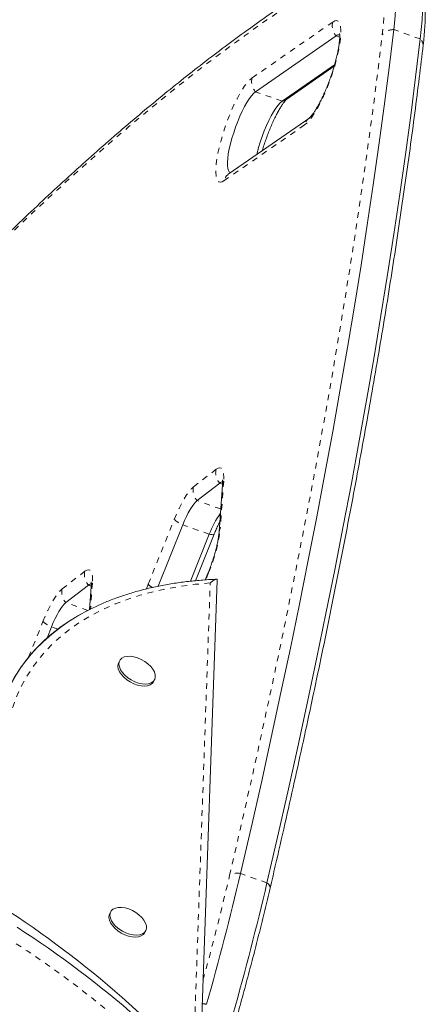
# Model space of a CAD drawing. Extents: x -61 to 388, y -9 to 547.
# Drawn here: x 179 to 186, y 158 to 175 of the extents above; entities that cross this region are included whole.
import ezdxf

# ---------------------------------------------------------------- set-up
doc = ezdxf.new("R2010")
doc.units = 0
doc.header["$LTSCALE"] = 0.125
doc.header["$MEASUREMENT"] = 0
doc.linetypes.add('PHANTOM', pattern=[0.5, 0.25, -0.05, 0.05, -0.05, 0.05, -0.05])
doc.layers.add('CONTOUR', color=7, linetype='CONTINUOUS')

msp = doc.modelspace()

# ---------------------------------------------------------------- linework, layer by layer
at = {"layer": 'CONTOUR', "linetype": 'PHANTOM', "lineweight": 0}
for p, q in [((182.549, 173.812), (183.944, 174.78)), ((184.066, 174.518), (184.005, 174.54)), ((185.459, 174.486), (185, 174.648)), ((183.068, 173.41), (182.61, 173.572)), ((183.459, 172.999), (182.064, 172.032)), ((181.536, 166.733), (181.928, 167.037)), ((182.04, 166.782), (181.99, 166.799)), ((182.059, 166.834), (182, 166.016)), ((182.008, 166.35), (181.599, 166.495)), ((180.753, 165.047), (181.203, 166.168)), ((181.81, 165.913), (181.352, 166.076)), ((179.265, 164.967), (179.656, 165.271)), ((181.798, 165.248), (181.748, 165.122)), ((179.768, 165.016), (179.719, 165.033)), ((179.788, 165.068), (179.755, 164.617)), ((180.723, 164.967), (180.753, 165.047)), ((181.542, 157.039), (181.826, 165.07)), ((179.71, 164.594), (179.328, 164.729)), ((178.684, 163.785), (178.932, 164.402)), ((179.192, 164.27), (179.081, 164.31)), ((182.807, 159.877), (182.349, 160.039))]:
    msp.add_line(p, q, dxfattribs=at)
at = {"layer": 'CONTOUR', "linetype": 'Continuous', "lineweight": 15}
for p, q in [((184.005, 174.54), (182.61, 173.572)), ((183.978, 174.041), (183.068, 173.41)), ((183.15, 173.444), (183.97, 174.013)), ((183.546, 173.124), (182.151, 172.156)), ((181.99, 166.799), (181.599, 166.495)), ((182.039, 166.771), (181.98, 165.953)), ((181.352, 166.076), (180.925, 165.012)), ((181.81, 165.913), (181.483, 165.099)), ((181.571, 165.108), (181.894, 165.913)), ((181.795, 165.26), (181.74, 165.122)), ((179.719, 165.033), (179.328, 164.729)), ((179.768, 165.005), (179.739, 164.608)), ((181.655, 156.899), (181.946, 165.12)), ((179.081, 164.31), (179.003, 164.115)), ((180.261, 163.727), (180.243, 163.694)), ((180.843, 163.359), (180.862, 163.392)), ((180.107, 159.381), (180.089, 159.348)), ((180.689, 159.012), (180.708, 159.046))]:
    msp.add_line(p, q, dxfattribs=at)
at = {"layer": 'CONTOUR', "linetype": 'Continuous', "lineweight": 15, "flags": 128}
for points in [[(185, 174.648), (185.018, 174.816), (185.03, 174.974), (185.037, 175.124), (185.038, 175.263), (185.033, 175.391), (185.023, 175.509), (185.007, 175.615), (184.986, 175.709), (184.96, 175.791), (184.928, 175.861), (184.891, 175.918), (184.849, 175.962), (184.802, 175.993), (184.751, 176.011), (184.694, 176.016), (184.643, 176.009)], [(185, 174.648), (185.018, 174.816), (185.03, 174.974), (185.037, 175.124), (185.038, 175.263), (185.033, 175.391), (185.023, 175.509), (185.007, 175.615), (184.986, 175.709), (184.96, 175.791), (184.928, 175.861), (184.891, 175.918), (184.849, 175.962), (184.802, 175.993), (184.751, 176.011), (184.694, 176.016), (184.644, 176.01)], [(185.459, 174.486), (185.477, 174.653), (185.489, 174.812), (185.495, 174.961), (185.496, 175.1), (185.492, 175.229), (185.482, 175.346), (185.466, 175.452), (185.445, 175.546), (185.418, 175.629), (185.387, 175.698), (185.35, 175.755), (185.308, 175.799), (185.261, 175.831), (185.236, 175.841)], [(185.459, 174.486), (185.477, 174.653), (185.489, 174.812), (185.495, 174.961), (185.496, 175.1), (185.492, 175.229), (185.482, 175.346), (185.466, 175.452), (185.445, 175.546), (185.418, 175.629), (185.387, 175.698), (185.35, 175.755), (185.308, 175.799), (185.261, 175.831), (185.236, 175.841)], [(182.349, 160.039), (182.532, 160.83), (182.71, 161.616), (182.882, 162.397), (183.05, 163.172), (183.213, 163.941), (183.37, 164.705), (183.522, 165.462), (183.669, 166.212), (183.81, 166.956), (183.946, 167.693), (184.076, 168.423), (184.201, 169.146), (184.321, 169.862), (184.435, 170.57), (184.543, 171.27), (184.646, 171.962), (184.743, 172.646), (184.834, 173.322), (184.92, 173.989), (185, 174.648)], [(182.349, 160.039), (182.532, 160.83), (182.71, 161.616), (182.882, 162.397), (183.05, 163.172), (183.213, 163.941), (183.37, 164.705), (183.522, 165.462), (183.669, 166.212), (183.81, 166.956), (183.946, 167.693), (184.076, 168.423), (184.201, 169.146), (184.321, 169.862), (184.435, 170.57), (184.543, 171.27), (184.646, 171.962), (184.743, 172.646), (184.834, 173.322), (184.92, 173.989), (185, 174.648)], [(182.807, 159.877), (182.99, 160.668), (183.168, 161.454), (183.341, 162.235), (183.509, 163.01), (183.671, 163.779), (183.828, 164.542), (183.98, 165.299), (184.127, 166.05), (184.268, 166.794), (184.404, 167.531), (184.535, 168.261), (184.66, 168.984), (184.779, 169.7), (184.893, 170.408), (185.001, 171.108), (185.104, 171.8), (185.201, 172.484), (185.293, 173.16), (185.379, 173.827), (185.459, 174.486)], [(182.807, 159.877), (182.99, 160.668), (183.168, 161.454), (183.341, 162.235), (183.509, 163.01), (183.671, 163.779), (183.828, 164.542), (183.98, 165.299), (184.127, 166.05), (184.268, 166.794), (184.404, 167.531), (184.535, 168.261), (184.66, 168.984), (184.779, 169.7), (184.893, 170.408), (185.001, 171.108), (185.104, 171.8), (185.201, 172.484), (185.293, 173.16), (185.379, 173.827), (185.459, 174.486)], [(182.61, 173.572), (182.576, 173.544), (182.54, 173.503), (182.501, 173.451), (182.462, 173.388), (182.421, 173.316), (182.38, 173.235), (182.34, 173.148), (182.302, 173.056), (182.265, 172.961), (182.232, 172.864), (182.202, 172.768), (182.177, 172.673), (182.156, 172.583), (182.139, 172.498), (182.129, 172.42), (182.123, 172.351), (182.123, 172.292), (182.129, 172.244), (182.14, 172.207), (182.156, 172.184), (182.176, 172.173)], [(182.61, 173.572), (182.576, 173.544), (182.54, 173.503), (182.501, 173.451), (182.462, 173.388), (182.421, 173.316), (182.38, 173.235), (182.34, 173.148), (182.302, 173.056), (182.265, 172.961), (182.232, 172.864), (182.202, 172.768), (182.177, 172.673), (182.156, 172.583), (182.139, 172.498), (182.129, 172.42), (182.123, 172.351), (182.123, 172.292), (182.129, 172.244), (182.14, 172.207), (182.156, 172.184), (182.176, 172.173)], [(183.068, 173.41), (183.035, 173.382), (182.999, 173.341), (182.96, 173.288), (182.92, 173.226), (182.879, 173.153), (182.839, 173.073), (182.799, 172.986), (182.76, 172.894), (182.724, 172.798), (182.691, 172.702), (182.661, 172.605), (182.635, 172.511), (182.63, 172.488)], [(183.068, 173.41), (183.035, 173.382), (182.999, 173.341), (182.96, 173.288), (182.92, 173.226), (182.879, 173.153), (182.839, 173.073), (182.799, 172.986), (182.76, 172.894), (182.724, 172.798), (182.691, 172.702), (182.661, 172.605), (182.635, 172.511), (182.63, 172.488)], [(181.599, 166.495), (181.572, 166.47), (181.543, 166.435), (181.512, 166.392), (181.48, 166.341), (181.447, 166.283), (181.414, 166.218), (181.383, 166.149), (181.352, 166.076)], [(181.599, 166.495), (181.572, 166.47), (181.543, 166.435), (181.512, 166.392), (181.48, 166.341), (181.447, 166.283), (181.414, 166.218), (181.383, 166.149), (181.352, 166.076)], [(179.328, 164.729), (179.301, 164.704), (179.271, 164.669), (179.24, 164.626), (179.208, 164.575), (179.176, 164.517), (179.143, 164.452), (179.111, 164.383), (179.081, 164.31)], [(179.328, 164.729), (179.301, 164.704), (179.271, 164.669), (179.24, 164.626), (179.208, 164.575), (179.176, 164.517), (179.143, 164.452), (179.111, 164.383), (179.081, 164.31)], [(178.146, 162.716), (178.202, 162.906), (178.27, 163.09), (178.35, 163.268), (178.443, 163.44), (178.548, 163.604), (178.665, 163.761), (178.794, 163.911), (178.934, 164.052), (179.086, 164.186), (179.248, 164.312), (179.422, 164.429), (179.581, 164.524)], [(180.841, 163.365), (180.806, 163.341), (180.761, 163.325), (180.708, 163.319), (180.648, 163.323), (180.585, 163.336), (180.522, 163.359), (180.459, 163.39), (180.402, 163.428), (180.35, 163.471), (180.307, 163.518), (180.275, 163.566), (180.254, 163.615), (180.246, 163.661), (180.251, 163.703), (180.269, 163.739), (180.298, 163.768), (180.339, 163.788), (180.388, 163.799), (180.445, 163.8), (180.506, 163.791), (180.57, 163.773), (180.633, 163.746), (180.693, 163.712), (180.748, 163.671), (180.796, 163.625), (180.833, 163.577), (180.86, 163.529), (180.874, 163.481), (180.876, 163.437), (180.865, 163.398), (180.841, 163.365)], [(180.843, 163.359), (180.822, 163.332), (180.787, 163.307), (180.742, 163.291), (180.689, 163.285), (180.63, 163.289), (180.567, 163.303), (180.503, 163.325), (180.441, 163.356), (180.383, 163.394), (180.331, 163.437), (180.289, 163.484), (180.256, 163.533), (180.236, 163.581), (180.228, 163.627), (180.232, 163.669), (180.243, 163.694)], [(180.687, 159.019), (180.652, 158.994), (180.607, 158.979), (180.554, 158.973), (180.494, 158.976), (180.432, 158.99), (180.368, 159.013), (180.306, 159.043), (180.248, 159.081), (180.196, 159.125), (180.153, 159.171), (180.121, 159.22), (180.1, 159.268), (180.092, 159.315), (180.097, 159.356), (180.115, 159.393), (180.144, 159.421), (180.185, 159.442), (180.234, 159.452), (180.291, 159.454), (180.352, 159.445), (180.416, 159.427), (180.479, 159.4), (180.539, 159.365), (180.594, 159.325), (180.642, 159.279), (180.68, 159.231), (180.706, 159.183), (180.721, 159.135), (180.722, 159.091), (180.711, 159.052), (180.687, 159.019)], [(180.689, 159.012), (180.669, 158.986), (180.633, 158.961), (180.588, 158.945), (180.535, 158.939), (180.476, 158.943), (180.413, 158.957), (180.349, 158.979), (180.287, 159.01), (180.229, 159.048), (180.178, 159.091), (180.135, 159.138), (180.102, 159.187), (180.082, 159.235), (180.074, 159.281), (180.079, 159.323), (180.089, 159.348)]]:
    msp.add_lwpolyline(points, dxfattribs=at)
at = {"layer": 'CONTOUR', "linetype": 'PHANTOM', "lineweight": 0, "flags": 128}
for points in [[(184.328, 175.791), (183.953, 175.566), (183.575, 175.329), (183.192, 175.079), (182.807, 174.817), (182.417, 174.541), (182.024, 174.252), (181.628, 173.951), (181.229, 173.637), (180.826, 173.31), (180.42, 172.97), (180.01, 172.618), (179.598, 172.253), (179.182, 171.876), (178.764, 171.486), (178.342, 171.084), (177.917, 170.669), (177.49, 170.242)], [(184.801, 174.558), (184.819, 174.726), (184.831, 174.884), (184.836, 175.032), (184.836, 175.169), (184.83, 175.294), (184.818, 175.408), (184.8, 175.51), (184.777, 175.599), (184.748, 175.675), (184.713, 175.738), (184.673, 175.787), (184.627, 175.823), (184.577, 175.844), (184.522, 175.852), (184.462, 175.845), (184.397, 175.825), (184.328, 175.791)], [(183.944, 174.78), (183.979, 174.798), (184.009, 174.804), (184.035, 174.796), (184.056, 174.774), (184.071, 174.74), (184.082, 174.694), (184.087, 174.636), (184.086, 174.566), (184.08, 174.487), (184.068, 174.4), (184.051, 174.304), (184.028, 174.203), (184.001, 174.097), (183.97, 173.989), (183.935, 173.878), (183.896, 173.768), (183.854, 173.66), (183.811, 173.555), (183.765, 173.455), (183.719, 173.361), (183.672, 173.275), (183.626, 173.198), (183.581, 173.131), (183.538, 173.075), (183.497, 173.031), (183.459, 172.999)], [(182.16, 160.007), (182.342, 160.795), (182.52, 161.578), (182.692, 162.355), (182.859, 163.127), (183.021, 163.893), (183.177, 164.654), (183.329, 165.408), (183.475, 166.155), (183.616, 166.896), (183.751, 167.63), (183.881, 168.358), (184.005, 169.078), (184.124, 169.791), (184.238, 170.496), (184.346, 171.193), (184.448, 171.883), (184.545, 172.564), (184.636, 173.237), (184.722, 173.902), (184.801, 174.558)], [(182.064, 172.032), (182.03, 172.013), (182, 172.008), (181.974, 172.016), (181.953, 172.037), (181.937, 172.071), (181.927, 172.118), (181.922, 172.176), (181.923, 172.245), (181.929, 172.324), (181.941, 172.412), (181.958, 172.507), (181.98, 172.608), (182.007, 172.714), (182.039, 172.823), (182.074, 172.933), (182.113, 173.043), (182.154, 173.152), (182.198, 173.257), (182.243, 173.357), (182.29, 173.451), (182.336, 173.537), (182.382, 173.614), (182.427, 173.681), (182.471, 173.737), (182.512, 173.781), (182.549, 173.812)], [(181.928, 167.037), (181.961, 167.058), (181.99, 167.065), (182.015, 167.059), (182.035, 167.039), (182.049, 167.005), (182.058, 166.96), (182.061, 166.902), (182.059, 166.834)], [(181.203, 166.168), (181.245, 166.267), (181.288, 166.361), (181.331, 166.447), (181.375, 166.526), (181.418, 166.595), (181.46, 166.653), (181.5, 166.699), (181.536, 166.733)], [(181.81, 165.913), (181.832, 165.909), (181.852, 165.906), (181.867, 165.905), (181.88, 165.906), (181.889, 165.908), (181.893, 165.912), (181.894, 165.913)], [(179.656, 165.271), (179.69, 165.292), (179.719, 165.299), (179.744, 165.293), (179.764, 165.273), (179.778, 165.239), (179.787, 165.194), (179.79, 165.136), (179.788, 165.068)], [(181.795, 165.26), (181.795, 165.255), (181.798, 165.248)], [(181.826, 165.07), (181.568, 165.046), (181.318, 165.013), (181.074, 164.97), (180.839, 164.918), (180.611, 164.857), (180.392, 164.786), (180.182, 164.706), (179.982, 164.617), (179.791, 164.52), (179.61, 164.413), (179.439, 164.299), (179.279, 164.175), (179.13, 164.044), (178.992, 163.905), (178.866, 163.758), (178.751, 163.604), (178.648, 163.443), (178.556, 163.275), (178.477, 163.101), (178.411, 162.92), (178.356, 162.734)], [(178.932, 164.402), (178.974, 164.501), (179.017, 164.595), (179.06, 164.681), (179.104, 164.76), (179.147, 164.829), (179.189, 164.887), (179.229, 164.933), (179.265, 164.967)]]:
    msp.add_lwpolyline(points, dxfattribs=at)
at = {"layer": 'CONTOUR', "linetype": 'PHANTOM', "lineweight": 0}
for centre, radius, start, end in [((184.196, 174.715), 0.26, 165.643, 222.5671), ((184.989, 174.408), 0.24, 87.2756, 141.4783), ((185.364, 174.377), 0.144, 355.8753, 49.0343), ((182.801, 173.748), 0.26, 165.643, 222.5671), ((183.027, 173.623), 0.217, 280.9492, 304.6949), ((183.672, 172.943), 0.221, 124.9901, 165.1694), ((182.278, 171.975), 0.22, 124.9737, 165.1695), ((182.179, 166.976), 0.259, 166.3739, 223.1388), ((181.788, 166.672), 0.259, 166.3739, 223.1388), ((182.183, 166.76), 0.144, 149.0598, 175.6467), ((181.507, 166.489), 0.441, 226.5136, 249.3968), ((179.206, 166.339), 2.812, 337.1716, 353.4053), ((182.123, 165.942), 0.144, 149.0616, 175.4615), ((179.908, 165.21), 0.259, 166.3739, 223.1388), ((179.911, 164.994), 0.144, 149.0598, 175.6467), ((180.944, 165.225), 0.262, 223.1436, 243.3317), ((179.517, 164.906), 0.259, 166.3739, 223.1388), ((179.236, 164.723), 0.441, 226.5136, 249.3968), ((132.938, 171.536), 50.555, 344.6989, 346.8175), ((182.294, 159.796), 0.249, 77.27, 122.3772), ((182.763, 159.788), 0.0996, 359.7356, 63.3567), ((169.031, 144.307), 17.318, 40.0895, 57.2909), ((181.627, 157.107), 0.683, 78.4152, 85.0581)]:
    msp.add_arc(centre, radius, start, end, dxfattribs=at)
at = {"layer": 'CONTOUR', "linetype": 'Continuous', "lineweight": 15}
for centre, radius, start, end in [((184.05, 174.493), 0.0652, 73.6583, 133.9835), ((184.05, 174.492), 0.066, 75.51, 133.721), ((182.039, 166.751), 0.068, 86.6595, 135.5351), ((182.036, 166.756), 0.0631, 78.3487, 136.894), ((183.278, 165.365), 1.567, 144.4619, 159.5206), ((179.768, 164.985), 0.068, 86.6595, 135.5351), ((179.765, 164.99), 0.0631, 78.3487, 136.894), ((180.91, 161.992), 2.857, 119.784, 165.3245), ((131.455, 171.974), 52.274, 344.2399, 346.8025), ((131.914, 171.812), 52.274, 344.2399, 346.8025), ((168.835, 144.855), 17.365, 40.0895, 57.2909), ((169.101, 144.497), 17.365, 40.0895, 57.2909)]:
    msp.add_arc(centre, radius, start, end, dxfattribs=at)
for points, knots in [([(184.432, 175.925), (184.369, 175.889), (184.187, 175.782), (183.883, 175.596), (183.52, 175.364), (183.153, 175.12), (182.783, 174.865), (182.411, 174.599), (182.035, 174.321), (181.656, 174.032), (181.275, 173.731), (180.891, 173.419), (180.504, 173.096), (180.115, 172.761), (179.723, 172.415), (179.328, 172.058), (178.93, 171.69), (178.53, 171.311), (178.128, 170.921), (177.798, 170.595), (177.602, 170.397), (177.542, 170.337)], [0, 0, 0, 0, 0.02921, 0.084888, 0.140567, 0.196247, 0.251925, 0.3076, 0.363272, 0.418939, 0.474601, 0.530257, 0.585907, 0.64155, 0.697187, 0.752817, 0.808441, 0.864058, 0.919669, 0.975273, 1, 1, 1, 1]), ([(185.508, 174.366), (185.512, 174.395), (185.521, 174.478), (185.533, 174.612), (185.542, 174.764), (185.546, 174.909), (185.545, 175.046), (185.537, 175.176), (185.523, 175.3), (185.502, 175.416), (185.473, 175.52), (185.438, 175.612), (185.396, 175.689), (185.366, 175.738), (185.347, 175.758), (185.347, 175.758)], [0, 0, 0, 0, 0.045291, 0.132727, 0.220539, 0.308955, 0.398146, 0.488324, 0.579742, 0.672616, 0.766866, 0.850761, 0.927862, 0.998242, 1, 1, 1, 1]), ([(184.063, 174.582), (184.063, 174.582), (184.062, 174.584), (184.064, 174.574), (184.066, 174.554), (184.067, 174.521), (184.065, 174.476), (184.059, 174.42), (184.05, 174.353), (184.036, 174.277), (184.018, 174.193), (183.996, 174.103), (183.969, 174.009), (183.939, 173.912), (183.906, 173.815), (183.87, 173.718), (183.832, 173.624), (183.793, 173.534), (183.754, 173.449), (183.714, 173.371), (183.676, 173.302), (183.64, 173.243), (183.607, 173.194), (183.58, 173.16), (183.561, 173.137), (183.548, 173.125), (183.547, 173.124), (183.546, 173.124)], [0, 0, 0, 0, 0.01125, 0.040733, 0.072918, 0.108065, 0.146023, 0.186381, 0.228635, 0.272308, 0.317007, 0.362429, 0.408347, 0.45459, 0.501024, 0.547539, 0.594016, 0.640338, 0.686387, 0.732018, 0.777042, 0.821203, 0.864157, 0.905456, 0.940024, 0.971864, 1, 1, 1, 1]), ([(182.862, 159.787), (182.892, 159.915), (182.978, 160.287), (183.118, 160.898), (183.28, 161.619), (183.438, 162.336), (183.591, 163.048), (183.74, 163.755), (183.885, 164.457), (184.025, 165.154), (184.16, 165.846), (184.291, 166.532), (184.417, 167.212), (184.539, 167.886), (184.656, 168.555), (184.769, 169.217), (184.877, 169.873), (184.98, 170.522), (185.078, 171.165), (185.172, 171.802), (185.261, 172.431), (185.345, 173.053), (185.422, 173.658), (185.476, 174.094), (185.503, 174.325), (185.508, 174.366)], [0, 0, 0, 0, 0.024265, 0.070379, 0.116494, 0.162611, 0.208728, 0.254848, 0.300968, 0.347091, 0.393215, 0.439341, 0.485468, 0.531598, 0.57773, 0.623864, 0.67, 0.716139, 0.762281, 0.808425, 0.854572, 0.900723, 0.946876, 0.990607, 1, 1, 1, 1]), ([(182.727, 172.555), (182.727, 172.557), (182.736, 172.589), (182.758, 172.656), (182.79, 172.753), (182.826, 172.85), (182.864, 172.944), (182.903, 173.035), (182.943, 173.119), (182.982, 173.197), (183.02, 173.266), (183.057, 173.326), (183.089, 173.374), (183.116, 173.409), (183.136, 173.431), (183.148, 173.443), (183.15, 173.444), (183.151, 173.445)], [0, 0, 0, 0, 0.003122, 0.081037, 0.159274, 0.237647, 0.315957, 0.394004, 0.471592, 0.548476, 0.624337, 0.698744, 0.771118, 0.840702, 0.898946, 0.952593, 1, 1, 1, 1]), ([(182.038, 166.854), (182.038, 166.854), (182.038, 166.854), (182.04, 166.842), (182.041, 166.819), (182.04, 166.793), (182.039, 166.775), (182.039, 166.771)], [0, 0, 0, 0, 0.135993, 0.369803, 0.626888, 0.908511, 1, 1, 1, 1]), ([(181.894, 165.913), (181.9, 165.928), (181.918, 165.972), (181.948, 166.041), (181.975, 166.099), (181.99, 166.127), (181.993, 166.132)], [0, 0, 0, 0, 0.192783, 0.558568, 0.921863, 1, 1, 1, 1]), ([(181.98, 165.953), (181.979, 165.943), (181.977, 165.917), (181.97, 165.866), (181.959, 165.799), (181.943, 165.724), (181.923, 165.642), (181.899, 165.556), (181.871, 165.466), (181.84, 165.376), (181.814, 165.307), (181.799, 165.269), (181.795, 165.26)], [0, 0, 0, 0, 0.0598282, 0.1641595, 0.272013, 0.3833066, 0.4969987, 0.6123187, 0.7286872, 0.8456564, 0.9628567, 1, 1, 1, 1]), ([(181.929, 165.134), (181.917, 165.133), (181.817, 165.129), (181.635, 165.116), (181.386, 165.09), (181.144, 165.055), (180.907, 165.011), (180.678, 164.958), (180.456, 164.896), (180.242, 164.826), (180.036, 164.748), (179.838, 164.66), (179.659, 164.571), (179.55, 164.507), (179.501, 164.478)], [0, 0, 0, 0, 0.013541, 0.104822, 0.196118, 0.287408, 0.378679, 0.469919, 0.561109, 0.652229, 0.743257, 0.834167, 0.924934, 1, 1, 1, 1]), ([(179.767, 165.088), (179.767, 165.088), (179.767, 165.088), (179.769, 165.076), (179.77, 165.053), (179.769, 165.027), (179.768, 165.009), (179.768, 165.005)], [0, 0, 0, 0, 0.135993, 0.369803, 0.626888, 0.908511, 1, 1, 1, 1]), ([(181.945, 165.119), (181.944, 165.125), (181.941, 165.14), (181.911, 165.129), (181.871, 165.106), (181.842, 165.083), (181.826, 165.07), (181.826, 165.07)], [0, 0, 0, 0, 0.1652199, 0.4762078, 0.7345111, 0.9984523, 1, 1, 1, 1]), ([(182.284, 157.546), (182.303, 157.616), (182.359, 157.816), (182.449, 158.147), (182.553, 158.537), (182.652, 158.924), (182.748, 159.307), (182.817, 159.595), (182.854, 159.754), (182.862, 159.787)], [0, 0, 0, 0, 0.090799, 0.26337, 0.435959, 0.608569, 0.781202, 0.95386, 1, 1, 1, 1])]:
    msp.add_open_spline(points, degree=3, knots=knots, dxfattribs=at)

doc.saveas('drawing.dxf')
